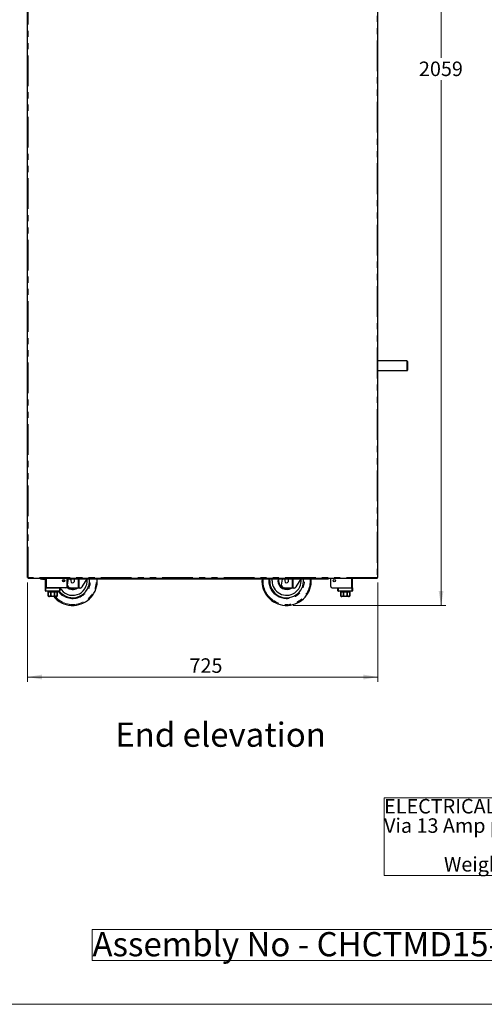
# Model space of a CAD drawing. Units: millimetres. Extents: x 0 to 586, y 0 to 420.
# Drawn here: x 320 to 416, y 9 to 213 of the extents above; entities that cross this region are included whole.
import ezdxf

# ---------------------------------------------------------------- set-up
doc = ezdxf.new("R2010")
doc.units = ezdxf.units.MM
doc.linetypes.add('PHANTOM', pattern=[12.7, 6.35, -1.27, 1.27, -1.27, 1.27, -1.27])
doc.styles.add('SLDTEXTSTYLE0', font='TXT', dxfattribs={"width": 0.605})
doc.dimstyles.new('SLDDIMSTYLE2', dxfattribs={"dimtxt": 3, "dimasz": 3, "dimexe": 0, "dimexo": 0.0625, "dimgap": 0.75, "dimtad": 0, "dimtih": 1, "dimtoh": 1, "dimdec": 1, "dimlfac": 10, "dimrnd": 1e-09, "dimzin": 12, "dimdsep": 46, "dimtxsty": 'SLDTEXTSTYLE0', "dimsah": 1, "dimcen": 0.09, "dimadec": 0, "dimazin": 3, "dimtfac": 1, "dimtofl": 0, "dimtmove": 0, "dimatfit": 3, "dimfxl": 0, "dimfrac": 2, "dimtolj": 1, "dimtzin": 12, "dimarcsym": 0})
doc.dimstyles.new('SLDDIMSTYLE3', dxfattribs={"dimtxt": 3, "dimasz": 3, "dimexe": 0, "dimexo": 0.0625, "dimgap": 0.75, "dimtad": 0, "dimtih": 1, "dimtoh": 1, "dimdec": 0, "dimlfac": 10, "dimrnd": 1e-09, "dimzin": 12, "dimdsep": 46, "dimtxsty": 'SLDTEXTSTYLE0', "dimsah": 1, "dimcen": 0.09, "dimadec": 0, "dimazin": 3, "dimtfac": 1, "dimtofl": 0, "dimtmove": 0, "dimatfit": 3, "dimfxl": 0, "dimfrac": 2, "dimtolj": 1, "dimtzin": 12, "dimarcsym": 0})

# ---------------------------------------------------------------- blocks, each defined once
blk = doc.blocks.new('SW_NOTE_0')
at = {"color": 0, "linetype": 'Continuous', "lineweight": 0}
for p, q in [((-0.01, -11.95), (-0.01, 4.07)), ((-0.01, 4.07), (74.35, 4.07)), ((74.35, 4.07), (74.35, -11.95)), ((74.35, -11.95), (-0.01, -11.95))]:
    blk.add_line(p, q, dxfattribs=at)
at = {"color": 0, "linetype": 'Continuous', "lineweight": 0, "char_height": 3, "attachment_point": 1, "style": 'SLDTEXTSTYLE0'}
for s, insert in [('ELECTRICAL SPEC - 13A, 230V, 2.7Kw', (0, 3.87)), ('Via 13 Amp plugtop on 2.5 Metre lead', (0, -0.13)), ('Weight - 200 Kg Approx', (12.38, -8.13))]:
    blk.add_mtext(s, dxfattribs=dict(at, insert=insert))
blk = doc.blocks.new('SW_NOTE_1')
at = {"color": 0, "linetype": 'Continuous', "lineweight": 0}
for p, q in [((-0.08, 0.55), (-0.08, 6.96)), ((-0.08, 6.96), (95.74, 6.96)), ((95.74, 6.96), (95.74, 0.55)), ((95.74, 0.55), (-0.08, 0.55))]:
    blk.add_line(p, q, dxfattribs=at)
at = {"color": 0, "linetype": 'Continuous', "lineweight": 0, "insert": (0, 6.45), "char_height": 5, "attachment_point": 1, "style": 'SLDTEXTSTYLE0'}
blk.add_mtext('Assembly No - CHCTMD15-RS', dxfattribs=at)
blk = doc.blocks.new('_D_11')
at = {"color": 7, "linetype": 'Continuous', "lineweight": 18}
for p, q in [((321.29, 96.2), (321.29, 75.65)), ((393.79, 96.2), (393.79, 75.65)), ((321.29, 76.65), (393.79, 76.65))]:
    blk.add_line(p, q, dxfattribs=at)
for points in [[(321.29, 76.65), (324.29, 76.15), (324.29, 77.15)], [(393.79, 76.65), (390.79, 77.15), (390.79, 76.15)]]:
    blk.add_solid(points, dxfattribs=at)
at = {"color": 7, "linetype": 'Continuous', "lineweight": 18, "insert": (354.81, 80.52), "char_height": 3, "attachment_point": 1, "style": 'SLDTEXTSTYLE0'}
blk.add_mtext('725', dxfattribs=at)
blk = doc.blocks.new('_D_12')
at = {"color": 7, "linetype": 'Continuous', "lineweight": 18}
for p, q in [((394.63, 297.3), (407.85, 297.3)), ((406.85, 297.3), (406.85, 204.61)), ((406.85, 91.45), (406.85, 200.01)), ((376.22, 91.45), (407.85, 91.45))]:
    blk.add_line(p, q, dxfattribs=at)
for points in [[(406.85, 297.3), (406.35, 294.3), (407.35, 294.3)], [(406.85, 91.45), (407.35, 94.45), (406.35, 94.45)]]:
    blk.add_solid(points, dxfattribs=at)
at = {"color": 7, "linetype": 'Continuous', "lineweight": 18, "insert": (402.27, 203.87), "char_height": 3, "attachment_point": 1, "style": 'SLDTEXTSTYLE0'}
blk.add_mtext('2059', dxfattribs=at)

msp = doc.modelspace()

# ---------------------------------------------------------------- linework, layer by layer
at = {"color": 7, "linetype": 'Continuous', "lineweight": 25}
for p, q in [((321.286, 97.2), (321.286, 297.14)), ((393.786, 97.2), (393.786, 297.14)), ((399.796, 141.98), (393.786, 141.98)), ((399.896, 141.88), (399.896, 140.98)), ((399.896, 140.98), (399.896, 140.08)), ((393.786, 139.98), (399.796, 139.98)), ((321.286, 97.2), (321.446, 97.2)), ((321.446, 97.2), (321.446, 97.04)), ((393.626, 97.04), (321.446, 97.04)), ((324.116, 96.9), (324.116, 97.02)), ((324.116, 97.02), (324.416, 97.02)), ((324.416, 96.9), (324.116, 96.9)), ((324.416, 97.02), (324.836, 97.02)), ((324.416, 96.9), (324.836, 96.9)), ((325.016, 95.08), (325.016, 97.04)), ((328.836, 96.54), (328.846, 96.354)), ((329.516, 95.38), (329.516, 97.04)), ((329.516, 95.38), (329.516, 97.04)), ((329.58, 95.634), (329.789, 97.04)), ((330.016, 96.99), (330.016, 97.04)), ((330.016, 96.99), (330.016, 96.87)), ((330.316, 96.99), (330.016, 96.99)), ((330.016, 96.87), (330.316, 96.87)), ((383.217, 96.99), (330.316, 96.99)), ((383.217, 96.87), (330.316, 96.87)), ((371.396, 96.54), (371.412, 96.87)), ((373.84, 95.634), (374.024, 96.87)), ((383.217, 96.99), (383.517, 96.99)), ((383.517, 96.87), (383.217, 96.87)), ((383.517, 96.99), (383.517, 97.04)), ((383.517, 96.99), (383.517, 96.87)), ((384.016, 95.38), (384.016, 97.04)), ((384.017, 95.38), (384.017, 97.04)), ((388.516, 95.08), (388.516, 97.04)), ((393.626, 97.04), (393.626, 97.2)), ((393.626, 97.2), (393.786, 97.2)), ((325.016, 94.48), (325.016, 95.08)), ((325.016, 95.08), (325.116, 95.08)), ((325.116, 95.08), (327.916, 95.08)), ((327.916, 94.38), (325.116, 94.38)), ((329.216, 95.08), (325.196, 95.08)), ((325.516, 94.38), (325.516, 94.28)), ((325.516, 94.28), (325.591, 94.28)), ((325.591, 94.28), (325.591, 93.58)), ((325.593, 94.28), (326.131, 94.28)), ((325.593, 93.58), (325.593, 94.28)), ((326.131, 94.28), (326.131, 93.58)), ((326.136, 93.58), (326.136, 94.28)), ((326.136, 94.28), (326.896, 94.28)), ((326.896, 94.28), (326.896, 93.58)), ((326.902, 94.28), (327.439, 94.28)), ((326.902, 93.58), (326.902, 94.28)), ((327.439, 94.28), (327.439, 93.58)), ((327.441, 94.28), (327.516, 94.28)), ((327.441, 93.58), (327.441, 94.28)), ((327.516, 94.28), (327.516, 94.38)), ((328.016, 95.08), (328.016, 94.48)), ((330.986, 95.04), (330.132, 95.104)), ((331.753, 95.04), (330.986, 95.04)), ((331.972, 95.04), (331.753, 95.04)), ((332.112, 95.04), (331.972, 95.04)), ((375.246, 95.04), (374.392, 95.104)), ((376.013, 95.04), (375.246, 95.04)), ((376.232, 95.04), (376.013, 95.04)), ((376.372, 95.04), (376.232, 95.04)), ((384.317, 95.08), (388.336, 95.08)), ((385.516, 94.48), (385.516, 95.08)), ((385.616, 95.08), (388.416, 95.08)), ((388.416, 94.38), (385.616, 94.38)), ((386.016, 94.38), (386.016, 94.28)), ((386.016, 94.28), (386.091, 94.28)), ((386.091, 94.28), (386.091, 93.58)), ((386.093, 94.28), (386.631, 94.28)), ((386.093, 93.58), (386.093, 94.28)), ((386.631, 94.28), (386.631, 93.58)), ((386.636, 93.58), (386.636, 94.28)), ((386.636, 94.28), (387.396, 94.28)), ((387.396, 94.28), (387.396, 93.58)), ((387.402, 94.28), (387.939, 94.28)), ((387.402, 93.58), (387.402, 94.28)), ((387.939, 94.28), (387.939, 93.58)), ((387.941, 94.28), (388.016, 94.28)), ((387.941, 93.58), (387.941, 94.28)), ((388.016, 94.28), (388.016, 94.38)), ((388.416, 95.08), (388.516, 95.08)), ((388.516, 95.08), (388.516, 94.48)), ((327.216, 93.28), (325.816, 93.28)), ((387.716, 93.28), (386.316, 93.28))]:
    msp.add_line(p, q, dxfattribs=at)
at = {"color": 8, "linetype": 'PHANTOM', "lineweight": 18}
for p, q in [((321.446, 97.2), (321.446, 297.14)), ((393.626, 297.14), (393.626, 97.2)), ((399.796, 140.98), (399.796, 141.98)), ((399.796, 139.98), (399.796, 140.98)), ((393.626, 97.2), (321.446, 97.2)), ((324.416, 97.02), (324.416, 96.9)), ((324.836, 96.9), (324.836, 97.02)), ((325.196, 95.08), (325.196, 97.04)), ((330.316, 96.87), (330.316, 96.99)), ((331.753, 95.04), (331.753, 96.87)), ((331.972, 96.87), (331.972, 95.04)), ((369.815, 96.54), (369.825, 96.87)), ((371.196, 96.54), (371.211, 96.87)), ((376.013, 95.04), (376.013, 96.87)), ((376.232, 96.87), (376.232, 95.04)), ((383.217, 96.87), (383.217, 96.99)), ((388.336, 95.08), (388.336, 97.04)), ((325.016, 94.48), (325.116, 94.48)), ((325.116, 95.08), (325.116, 94.48)), ((325.116, 94.38), (325.116, 94.48)), ((325.116, 94.48), (327.916, 94.48)), ((327.916, 94.48), (327.916, 95.08)), ((328.016, 94.48), (327.916, 94.48)), ((327.916, 94.38), (327.916, 94.48)), ((385.616, 94.48), (385.516, 94.48)), ((385.616, 95.08), (385.616, 94.48)), ((385.616, 94.48), (388.416, 94.48)), ((385.616, 94.48), (385.616, 94.38)), ((388.416, 94.48), (388.416, 95.08)), ((388.416, 94.48), (388.516, 94.48)), ((388.416, 94.48), (388.416, 94.38)), ((325.591, 93.58), (325.593, 93.58)), ((326.131, 93.58), (326.136, 93.58)), ((326.896, 93.58), (326.902, 93.58)), ((327.439, 93.58), (327.441, 93.58)), ((386.091, 93.58), (386.093, 93.58)), ((386.631, 93.58), (386.636, 93.58)), ((387.396, 93.58), (387.402, 93.58)), ((387.939, 93.58), (387.941, 93.58))]:
    msp.add_line(p, q, dxfattribs=at)
at = {"color": 7, "linetype": 'Continuous', "lineweight": 18}
msp.add_line((5.873, 9.004), (579.873, 9.004), dxfattribs=at)
at = {"color": 7, "linetype": 'Continuous', "lineweight": 25, "flags": 128}
for points in [[(328.856, 96.803), (328.854, 96.791), (328.836, 96.54)], [(332.614, 95.311), (332.842, 95.659), (333.08, 96.021), (333.327, 96.396), (333.58, 96.782), (333.638, 96.87)], [(371.896, 96.54), (371.914, 96.865), (371.914, 96.87)], [(373.127, 96.87), (373.114, 96.791), (373.096, 96.54)], [(376.874, 95.311), (377.102, 95.659), (377.34, 96.021), (377.587, 96.396), (377.84, 96.782), (377.898, 96.87)]]:
    msp.add_lwpolyline(points, dxfattribs=at)
at = {"color": 8, "linetype": 'PHANTOM', "lineweight": 18, "flags": 128}
msp.add_lwpolyline([(373.296, 96.54), (373.314, 96.779), (373.331, 96.87)], dxfattribs=at)
at = {"color": 7, "linetype": 'Continuous', "lineweight": 25}
for centre, radius in [((328.766, 96.58), 0.255), ((328.766, 96.58), 0.24), ((384.766, 96.58), 0.255), ((384.766, 96.58), 0.24)]:
    msp.add_circle(centre, radius, dxfattribs=at)
for centre, radius, start, end in [((399.796, 141.88), 0.1, 0, 90), ((399.796, 140.08), 0.1, 270, 0), ((324.116, 97.08), 0.18, 192.83959, 270), ((324.116, 97.08), 0.06, 221.81031, 270), ((324.836, 97.08), 0.18, 270, 347.16041), ((324.836, 97.08), 0.06, 270, 318.18969), ((330.636, 96.54), 3.5, 218.10779, 5.41021), ((330.636, 96.54), 3, 209.15166, 5.81194), ((330.636, 96.54), 0.4, 124.41151, 180), ((330.636, 96.54), 0.4, 180, 55.58849), ((330.636, 96.54), 5.1, 273.58859, 3.70997), ((374.896, 96.54), 5.1, 176.29003, 266.41141), ((374.896, 96.54), 3.5, 180, 5.41021), ((374.896, 96.54), 3, 180, 5.81194), ((374.896, 96.54), 1.8, 180, 303.55731), ((374.896, 96.54), 0.4, 124.41151, 180), ((374.896, 96.54), 0.4, 180, 55.58849), ((374.896, 96.54), 5.1, 273.58859, 3.70997), ((325.116, 94.48), 0.1, 180, 270), ((327.916, 94.48), 0.1, 270, 0), ((329.216, 95.38), 0.3, 270, 0), ((329.216, 95.38), 0.3, 270, 0), ((330.636, 96.54), 1.8, 228.65803, 303.55731), ((330.176, 95.702), 0.6, 186.48307, 265.76361), ((374.436, 95.702), 0.6, 186.48307, 265.76361), ((384.316, 95.38), 0.3, 180, 270), ((384.317, 95.38), 0.3, 180, 270), ((385.616, 94.48), 0.1, 180, 270), ((388.416, 94.48), 0.1, 270, 0), ((325.816, 93.58), 0.3, 221.4284, 270), ((330.636, 96.54), 5.1, 219.73336, 266.41141), ((327.216, 93.58), 0.3, 270, 318.56771), ((386.316, 93.58), 0.3, 221.4284, 270), ((387.716, 93.58), 0.3, 270, 318.56771)]:
    msp.add_arc(centre, radius, start, end, dxfattribs=at)
at = {"color": 8, "linetype": 'PHANTOM', "lineweight": 18}
for centre, radius, start, end in [((330.636, 96.54), 5.082, 219.90591, 3.72341), ((330.636, 96.54), 4.882, 221.89812, 3.87616), ((330.636, 96.54), 3.7, 215.71712, 5.11696), ((374.896, 96.54), 5.082, 180, 3.72341), ((374.896, 96.54), 4.882, 176.12384, 3.87616), ((374.896, 96.54), 3.7, 180, 5.11696), ((374.896, 96.54), 1.6, 180, 290.36413), ((330.636, 96.54), 1.6, 225.573, 290.36413)]:
    msp.add_arc(centre, radius, start, end, dxfattribs=at)
at = {"color": 7, "linetype": 'Continuous', "lineweight": 25}
for points, knots in [([(332.112, 95.04), (332.187, 95.048), (332.322, 95.062), (332.502, 95.168), (332.581, 95.269), (332.614, 95.311)], [0, 0, 0, 0, 0.42189199, 0.75830443, 1, 1, 1, 1]), ([(376.372, 95.04), (376.447, 95.048), (376.582, 95.062), (376.762, 95.168), (376.841, 95.269), (376.874, 95.311)], [0, 0, 0, 0, 0.4218919, 0.7583057, 1, 1, 1, 1]), ([(325.591, 93.382), (325.591, 93.386), (325.591, 93.392), (325.591, 93.44), (325.591, 93.481), (325.591, 93.529), (325.591, 93.562), (325.591, 93.579), (325.591, 93.58)], [0, 0, 0, 0, 0.4485434, 0.6174304, 0.7874739, 0.8886343, 0.9906188, 1, 1, 1, 1]), ([(325.593, 93.58), (325.595, 93.567), (325.597, 93.539), (325.614, 93.496), (325.652, 93.447), (325.734, 93.396), (325.86, 93.374), (325.98, 93.392), (326.061, 93.44), (326.1, 93.479), (326.124, 93.526), (326.131, 93.56), (326.131, 93.578), (326.131, 93.58)], [0, 0, 0, 0, 0.0438513, 0.0875279, 0.157228, 0.2727749, 0.4903196, 0.7298628, 0.8095368, 0.8896721, 0.9411741, 0.9931247, 1, 1, 1, 1]), ([(326.136, 93.58), (326.137, 93.575), (326.137, 93.557), (326.149, 93.522), (326.183, 93.476), (326.26, 93.424), (326.377, 93.39), (326.54, 93.377), (326.684, 93.393), (326.797, 93.44), (326.854, 93.481), (326.887, 93.529), (326.896, 93.562), (326.896, 93.579), (326.896, 93.58)], [0, 0, 0, 0, 0.0170901, 0.0586595, 0.1150657, 0.200504, 0.3523346, 0.5001875, 0.7246173, 0.808955, 0.8938702, 0.944387, 0.9953153, 1, 1, 1, 1]), ([(326.902, 93.58), (326.903, 93.567), (326.905, 93.539), (326.923, 93.496), (326.96, 93.447), (327.042, 93.396), (327.169, 93.374), (327.288, 93.392), (327.369, 93.44), (327.408, 93.479), (327.432, 93.526), (327.439, 93.56), (327.439, 93.578), (327.439, 93.58)], [0, 0, 0, 0, 0.0438504, 0.087527, 0.1572302, 0.272775, 0.4903238, 0.7298667, 0.8095343, 0.8896695, 0.9411753, 0.9931246, 1, 1, 1, 1]), ([(327.441, 93.58), (327.441, 93.575), (327.441, 93.557), (327.441, 93.522), (327.441, 93.476), (327.441, 93.424), (327.441, 93.389), (327.441, 93.384), (327.441, 93.382)], [0, 0, 0, 0, 0.0341754, 0.1173077, 0.2301024, 0.4009579, 0.7045813, 1, 1, 1, 1]), ([(386.091, 93.382), (386.091, 93.386), (386.091, 93.392), (386.091, 93.44), (386.091, 93.481), (386.091, 93.529), (386.091, 93.562), (386.091, 93.579), (386.091, 93.58)], [0, 0, 0, 0, 0.4485434, 0.6174304, 0.7874739, 0.8886343, 0.9906188, 1, 1, 1, 1]), ([(386.093, 93.58), (386.095, 93.567), (386.097, 93.539), (386.114, 93.496), (386.152, 93.447), (386.234, 93.396), (386.36, 93.374), (386.48, 93.392), (386.561, 93.44), (386.6, 93.479), (386.624, 93.526), (386.631, 93.56), (386.631, 93.578), (386.631, 93.58)], [0, 0, 0, 0, 0.0438513, 0.0875279, 0.157228, 0.272777, 0.4903216, 0.7298649, 0.8095368, 0.8896721, 0.9411741, 0.9931247, 1, 1, 1, 1]), ([(386.636, 93.58), (386.637, 93.575), (386.637, 93.557), (386.649, 93.522), (386.683, 93.476), (386.76, 93.424), (386.877, 93.39), (387.04, 93.377), (387.184, 93.393), (387.297, 93.44), (387.354, 93.481), (387.387, 93.529), (387.396, 93.562), (387.396, 93.579), (387.396, 93.58)], [0, 0, 0, 0, 0.0170901, 0.0586605, 0.1150649, 0.200506, 0.3523337, 0.50019, 0.7246169, 0.8089547, 0.89387, 0.9443868, 0.9953152, 1, 1, 1, 1]), ([(387.402, 93.58), (387.403, 93.567), (387.405, 93.539), (387.423, 93.496), (387.46, 93.447), (387.542, 93.396), (387.669, 93.374), (387.788, 93.392), (387.869, 93.44), (387.908, 93.479), (387.932, 93.526), (387.939, 93.56), (387.939, 93.578), (387.939, 93.58)], [0, 0, 0, 0, 0.0438509, 0.0875264, 0.1572313, 0.272774, 0.4903229, 0.729866, 0.8095336, 0.8896707, 0.9411752, 0.9931246, 1, 1, 1, 1]), ([(387.941, 93.58), (387.941, 93.575), (387.941, 93.557), (387.941, 93.522), (387.941, 93.476), (387.941, 93.424), (387.941, 93.389), (387.941, 93.384), (387.941, 93.382)], [0, 0, 0, 0, 0.0341754, 0.1173077, 0.2301024, 0.4009579, 0.7045813, 1, 1, 1, 1]), ([(330.317, 91.45), (330.321, 91.45), (330.345, 91.45), (330.392, 91.45), (330.465, 91.45), (330.537, 91.45), (330.591, 91.45), (330.626, 91.45), (330.662, 91.45), (330.699, 91.45), (330.748, 91.45), (330.818, 91.45), (330.892, 91.45), (330.934, 91.45), (330.955, 91.45)], [0, 0, 0, 0, 0.0350444, 0.1931774, 0.3505797, 0.4355393, 0.4703979, 0.4927981, 0.5152288, 0.5478184, 0.5800826, 0.6619739, 0.830634, 1, 1, 1, 1]), ([(374.577, 91.45), (374.581, 91.45), (374.605, 91.45), (374.652, 91.45), (374.725, 91.45), (374.797, 91.45), (374.851, 91.45), (374.886, 91.45), (374.922, 91.45), (374.959, 91.45), (375.008, 91.45), (375.078, 91.45), (375.152, 91.45), (375.194, 91.45), (375.215, 91.45)], [0, 0, 0, 0, 0.03504441, 0.19317733, 0.35057959, 0.43553918, 0.4703977, 0.49279799, 0.51522863, 0.54781818, 0.58008244, 0.66197372, 0.83063373, 1, 1, 1, 1])]:
    msp.add_open_spline(points, degree=3, knots=knots, dxfattribs=at)

# ---------------------------------------------------------------- block references
at = {"color": 7, "linetype": 'Continuous', "lineweight": 0}
for name, p in [('SW_NOTE_0', (395.063, 47.579)), ('SW_NOTE_1', (334.744, 17.48))]:
    msp.add_blockref(name, p, dxfattribs=at)

# ---------------------------------------------------------------- texts
at = {"color": 7, "linetype": 'Continuous', "lineweight": 0, "insert": (339.452, 67.237), "char_height": 5, "attachment_point": 1, "style": 'SLDTEXTSTYLE0'}
msp.add_mtext('End elevation', dxfattribs=at)

# ---------------------------------------------------------------- dimensions: what is measured, and where the dimension line sits
at = {"color": 7, "linetype": 'Continuous', "lineweight": 18}
for base, p1, p2, angle, dimstyle, picture, middle in [((406.85058777, 297.300468027), (375.215464924, 91.450468027), (393.62624713, 297.300468027), 90, 'SLDDIMSTYLE3', '_D_12', (406.85058777, 202.308974292)), ((393.786, 78.955), (321.286, 97.2), (393.786, 97.2), 0, 'SLDDIMSTYLE2', '_D_11', (358.248, 78.955))]:
    dim = msp.add_linear_dim(base=base, p1=p1, p2=p2, angle=angle, dimstyle=dimstyle, dxfattribs=at)
    dim.commit()
    dim.dimension.update_dxf_attribs({"geometry": picture, "text_midpoint": middle, "dimtype": 160})

doc.saveas('drawing.dxf')
